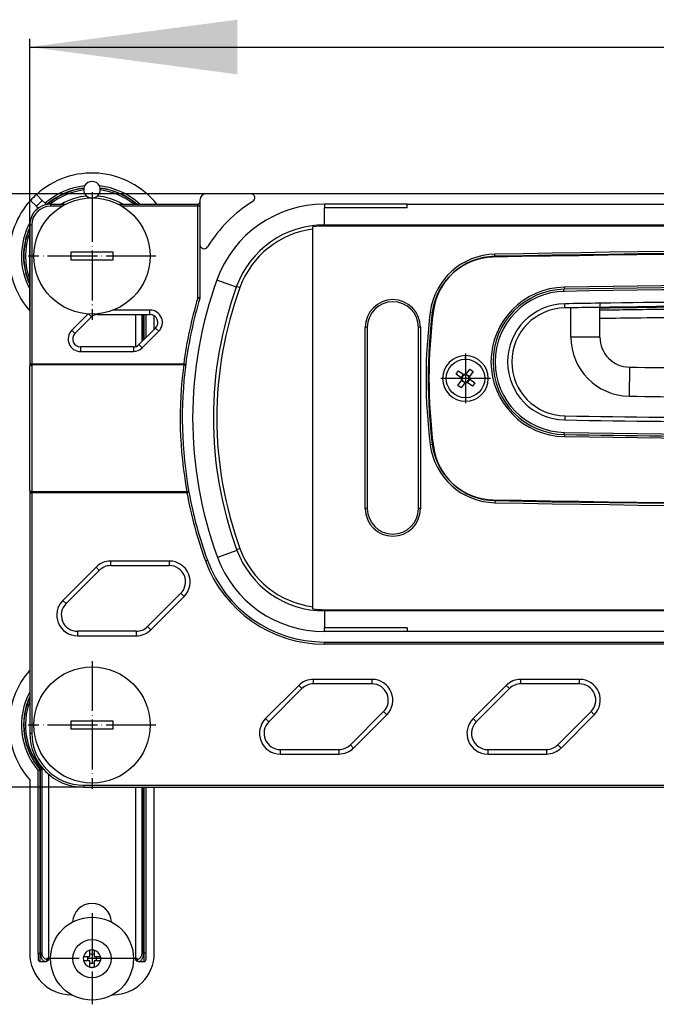
# Model space of a CAD drawing. Units: millimetres. Extents: x 298 to 1793, y -1125 to -296.
# Drawn here: x 624 to 777, y -1125 to -888 of the extents above; entities that cross this region are included whole.
import ezdxf

# ---------------------------------------------------------------- set-up
doc = ezdxf.new("R2010")
doc.units = ezdxf.units.MM
doc.linetypes.add('DOT_CENTER', pattern=[14, 12, -1, 0, -1])
doc.layers.add('1', color=7, linetype='Continuous')
doc.styles.add('CONVERTER_12', font='ARIAL.TTF', dxfattribs={"width": 1.2})
doc.dimstyles.new('ME10_DIM_10', dxfattribs={"dimtxt": 50, "dimasz": 50, "dimexe": 5, "dimexo": 0, "dimgap": 7, "dimtad": 1, "dimdsep": 46, "dimtxsty": 'CONVERTER_12', "dimsah": 1, "dimcen": 0.09, "dimclrd": 4, "dimclre": 4, "dimclrt": 1, "dimadec": 0, "dimazin": 0, "dimtfac": 1, "dimtdec": 4, "dimtix": 1, "dimtmove": 0, "dimatfit": 3, "dimfxl": 1, "dimtolj": 1, "dimtzin": 0, "dimarcsym": 0})
doc.dimstyles.new('ME10_DIM_11', dxfattribs={"dimtxt": 50, "dimasz": 50, "dimexe": 2, "dimexo": 0, "dimgap": 7, "dimtad": 1, "dimdsep": 46, "dimtxsty": 'CONVERTER_12', "dimsah": 1, "dimcen": 0.09, "dimclrd": 4, "dimclre": 4, "dimclrt": 1, "dimadec": 0, "dimazin": 0, "dimtfac": 1, "dimtdec": 4, "dimtix": 1, "dimtmove": 0, "dimatfit": 3, "dimfxl": 1, "dimtolj": 1, "dimtzin": 0, "dimarcsym": 0})

# ---------------------------------------------------------------- blocks, each defined once
blk = doc.blocks.new('380054249_f_r_Wandablauf', base_point=(754.71, -987.99))
at = {"color": 3, "linetype": 'Continuous'}
for p, q in [((754.72, -953.51), (754.71, -953.01)), ((754.72, -987.49), (754.71, -987.99))]:
    blk.add_line(p, q, dxfattribs=at)
blk = doc.blocks.new('301056449_1__3', base_point=(763.4, -979.3))
at = {"color": 7, "linetype": 'Continuous'}
for p, q in [((840.95, -970.5), (840.26, -957.44)), ((841.45, -970.5), (840.74, -956.94)), ((840.85, -972.29), (840.95, -970.5)), ((841.35, -972.29), (841.45, -970.5))]:
    blk.add_line(p, q, dxfattribs=at)
at = {"color": 3, "linetype": 'Continuous'}
for p, q in [((842.93, -956.74), (843.65, -970.5)), ((838.94, -970.5), (838.36, -959.44)), ((838.85, -972.29), (838.94, -970.5)), ((843.65, -970.5), (843.19, -979.3))]:
    blk.add_line(p, q, dxfattribs=at)
at = {"color": 7, "linetype": 'Continuous'}
for start, end in [(90.4908, 90.85435), (90.07931, 90.46926)]:
    blk.add_arc((848.65, -6674.34), 5717.41, start, end, dxfattribs=at)
for points, knots in [([(799.68, -957.64), (798.62, -957.65), (796.52, -957.67), (789.42, -957.74), (778.38, -957.86), (768.4, -958), (763.4, -958.07)], [0, 0, 0, 0, 3.155944, 6.31248, 21.29104, 36.278002, 36.278002, 36.278002, 36.278002]), ([(840.26, -957.44), (833.86, -957.45), (821.04, -957.48), (808.23, -957.58), (801.82, -957.63)], [0, 0, 0, 0, 19.214009, 38.437806, 38.437806, 38.437806, 38.437806]), ([(838.36, -959.44), (838.48, -959.32), (838.71, -959.07), (839.06, -958.71), (839.39, -958.36), (839.68, -958.05), (839.93, -957.79), (840.09, -957.62), (840.2, -957.51), (840.24, -957.46), (840.26, -957.44)], [0, 0, 0, 0, 0.512785, 1.015577, 1.50302, 1.950914, 2.296355, 2.565295, 2.662152, 2.75901, 2.75901, 2.75901, 2.75901]), ([(838.94, -970.5), (839.07, -970.5), (839.31, -970.5), (839.68, -970.5), (840.03, -970.5), (840.34, -970.5), (840.59, -970.5), (840.77, -970.5), (840.88, -970.5), (840.92, -970.5), (840.95, -970.5)], [0, 0, 0, 0, 0.375229, 0.7372, 1.099484, 1.416154, 1.673898, 1.862129, 1.932437, 2.002745, 2.002745, 2.002745, 2.002745])]:
    blk.add_open_spline(points, degree=3, knots=knots, dxfattribs=at)
at = {"color": 3, "linetype": 'Continuous'}
for points, knots in [([(799.68, -959.64), (799.33, -959.65), (798.64, -959.65), (793.67, -959.7), (785.23, -959.78), (773.83, -959.92), (766.71, -960.02), (763.4, -960.07)], [0, 0, 0, 0, 1.034368, 2.067974, 14.910535, 26.35791, 36.278008, 36.278008, 36.278008, 36.278008]), ([(838.36, -959.44), (832.23, -959.46), (820.05, -959.49), (807.87, -959.58), (801.82, -959.63)], [0, 0, 0, 0, 18.400132, 36.540018, 36.540018, 36.540018, 36.540018])]:
    blk.add_open_spline(points, degree=3, knots=knots, dxfattribs=at)
blk = doc.blocks.new('301056448_Standard_schwarz__4', base_point=(738.15, -988.25))
at = {"color": 7, "linetype": 'Continuous'}
for p, q in [((847.65, -955.73), (847.65, -956.73)), ((849.65, -956.73), (849.65, -955.73)), ((756.4, -957.48), (754.94, -957.5)), ((763.4, -956.37), (763.4, -957.37)), ((763.4, -957.37), (763.4, -957.37)), ((763.4, -964.52), (763.4, -957.37)), ((799.68, -956.94), (799.68, -972.09)), ((799.83, -956.94), (799.68, -956.94)), ((800.73, -956.93), (799.83, -956.94)), ((800.77, -956.93), (800.73, -956.93)), ((801.67, -956.93), (800.77, -956.93)), ((801.82, -956.93), (801.67, -956.93)), ((801.82, -956.93), (801.82, -972.11)), ((841.65, -970.5), (840.93, -956.74)), ((847.65, -956.73), (847.65, -967.32)), ((849.65, -967.32), (849.65, -956.73)), ((856.37, -956.74), (855.65, -970.5)), ((893.68, -956.91), (893.68, -972.12)), ((893.83, -956.91), (893.68, -956.91)), ((894.73, -956.92), (893.83, -956.91)), ((894.77, -956.92), (894.73, -956.92)), ((895.67, -956.93), (894.77, -956.92)), ((895.82, -956.93), (895.67, -956.93)), ((895.82, -956.93), (895.82, -972.1)), ((933.9, -957.37), (933.9, -956.37)), ((933.9, -957.37), (933.9, -957.37)), ((933.9, -957.37), (933.9, -964.52)), ((942.36, -957.5), (940.9, -957.48)), ((847.65, -967.32), (847.65, -967.41)), ((849.65, -967.41), (849.65, -967.32)), ((799.68, -972.09), (799.73, -972.09)), ((801.77, -972.11), (801.82, -972.11)), ((841.44, -974.4), (841.55, -972.3)), ((841.55, -972.3), (841.65, -970.5)), ((855.65, -970.5), (855.75, -972.3)), ((855.75, -972.3), (855.86, -974.4)), ((893.68, -972.12), (893.73, -972.12)), ((895.77, -972.11), (895.82, -972.1)), ((847.65, -973.59), (847.65, -973.68)), ((847.65, -973.68), (847.65, -984.25)), ((849.65, -973.68), (849.65, -973.59)), ((849.65, -984.25), (849.65, -973.68)), ((847.65, -984.25), (847.65, -985.25)), ((849.65, -985.25), (849.65, -984.25))]:
    blk.add_line(p, q, dxfattribs=at)
at = {"color": 3, "linetype": 'Continuous'}
for p, q in [((754.94, -957.5), (754.93, -956.5)), ((756.4, -964.52), (756.4, -957.48)), ((763.4, -956.37), (763.4, -956.37)), ((799.83, -975.69), (799.83, -956.94)), ((800.73, -956.93), (800.73, -979.1)), ((800.77, -979.1), (800.77, -956.93)), ((801.67, -956.93), (801.67, -975.7)), ((842.93, -956.74), (843.65, -970.5)), ((853.65, -970.5), (854.37, -956.74)), ((893.83, -975.72), (893.83, -956.91)), ((894.73, -956.92), (894.73, -979.11)), ((894.77, -979.11), (894.77, -956.92)), ((895.67, -956.93), (895.67, -975.7)), ((933.9, -956.37), (933.9, -956.37)), ((940.9, -957.48), (940.9, -964.52)), ((942.37, -956.5), (942.36, -957.5)), ((763.4, -964.52), (756.4, -964.52)), ((940.9, -964.52), (933.9, -964.52)), ((770.55, -971.77), (770.46, -978.77)), ((843.65, -970.5), (843.19, -979.3)), ((854.11, -979.3), (853.65, -970.5)), ((926.84, -978.77), (926.75, -971.77)), ((754.94, -983.5), (754.93, -984.5)), ((942.37, -984.5), (942.36, -983.5))]:
    blk.add_line(p, q, dxfattribs=at)
at = {"color": 7, "linetype": 'Continuous'}
for centre, radius, start, end in [((755.15, -970.5), 17, 90.9192, 269.0808), ((848.65, -6798.29), 5845.54, 89.080836, 90.919164), ((942.15, -970.5), 17, 270.9192, 89.0808), ((755.15, -970.5), 13, 90.9192, 269.0808), ((756.71, -970.5), 13.02, 91.1826, 91.3584), ((848.44, -6798.29), 5841.54, 90.83409, 90.902364), ((848.65, -6674.28), 5717.54, 90.49078, 90.85433), ((848.65, -6674.28), 5717.54, 90.0774, 90.46925), ((848.65, -6674.28), 5717.54, 90.05733, 90.0774), ((848.65, -6674.28), 5717.54, 90.01002, 90.05733), ((848.65, -6674.28), 5717.54, 89.94267, 89.98998), ((848.65, -6674.28), 5717.54, 89.9226, 89.94267), ((848.65, -6674.28), 5717.54, 89.54879, 89.9226), ((848.65, -6674.28), 5717.54, 89.14567, 89.52726), ((848.86, -6798.29), 5841.54, 89.097636, 89.16591), ((940.59, -970.5), 13.02, 88.6416, 88.8174), ((942.15, -970.5), 13, 270.9192, 89.0808), ((770.65, -964.52), 7.25, 180, 269.2173), ((926.65, -964.52), 7.25, 270.7827, 0), ((848.65, -970.5), 3.34, 107.4363, 252.5637), ((848.65, -970.5), 3.25, 107.9202, 252.0798), ((848.65, -970.5), 3.34, 287.4363, 72.5637), ((848.65, -970.5), 3.25, 287.9202, 72.0798), ((848.65, 4745.24), 5717.54, 269.21734, 269.50922), ((848.65, 4745.24), 5717.54, 269.53075, 269.92888), ((848.65, 4745.24), 5717.54, 270.07112, 270.45121), ((848.65, 4745.24), 5717.54, 270.47274, 270.78266), ((848.65, 4857.29), 5841.54, 269.080836, 269.990192), ((848.65, 4857.29), 5841.54, 270.009808, 270.919164), ((848.65, 4857.29), 5845.54, 269.080836, 270.919164)]:
    blk.add_arc(centre, radius, start, end, dxfattribs=at)
at = {"color": 3, "linetype": 'Continuous'}
for centre, radius, start, end in [((848.65, -6674.28), 5718.54, 90.01002, 90.85418), ((848.65, -6674.28), 5718.54, 89.14582, 89.98998), ((755.15, -970.5), 14, 90.9192, 269.0808), ((848.65, -6798.29), 5842.54, 90.836047, 90.919164), ((848.65, -6798.29), 5842.54, 89.080836, 89.163953), ((942.15, -970.5), 14, 270.9192, 89.0808), ((770.65, -964.52), 14.25, 180, 269.2173), ((926.65, -964.52), 14.25, 270.7827, 0), ((848.65, 4745.24), 5724.54, 269.21734, 269.52042), ((848.65, 4745.24), 5724.54, 269.52073, 269.94534), ((848.65, 4745.24), 5724.54, 270.05466, 270.46125), ((848.65, 4745.24), 5724.54, 270.46157, 270.78266), ((848.65, 4857.29), 5842.54, 269.080836, 269.990193), ((848.65, 4857.29), 5842.54, 270.009807, 270.919164)]:
    blk.add_arc(centre, radius, start, end, dxfattribs=at)
at = {"color": 7, "linetype": 'Continuous'}
for points, knots in [([(799.73, -972.09), (799.73, -972.09), (799.73, -972.09), (799.73, -972.1), (799.74, -972.11), (799.74, -972.11), (799.74, -972.12), (799.74, -972.14), (799.74, -972.15), (799.75, -972.17), (799.75, -972.19), (799.75, -972.22), (799.75, -972.25), (799.76, -972.28), (799.76, -972.32), (799.76, -972.36), (799.76, -972.41), (799.77, -972.47), (799.77, -972.53), (799.77, -972.6), (799.78, -972.68), (799.78, -972.76), (799.78, -972.85), (799.79, -972.95), (799.79, -973.06), (799.79, -973.18), (799.8, -973.31), (799.8, -973.44), (799.8, -973.58), (799.81, -973.71), (799.81, -973.84), (799.81, -973.98), (799.81, -974.11), (799.82, -974.25), (799.82, -974.38), (799.82, -974.5), (799.82, -974.63), (799.82, -974.75), (799.83, -974.86), (799.83, -974.97), (799.83, -975.08), (799.83, -975.17), (799.83, -975.26), (799.83, -975.35), (799.83, -975.45), (799.83, -975.57), (799.83, -975.64), (799.83, -975.69)], [0, 0, 0, 0, 0.004439, 0.01343, 0.019117, 0.02659, 0.036198, 0.048287, 0.063207, 0.081303, 0.102925, 0.128417, 0.158128, 0.192403, 0.231589, 0.276033, 0.326081, 0.382078, 0.444372, 0.513308, 0.589232, 0.67249, 0.76343, 0.862395, 0.969733, 1.095581, 1.224628, 1.356204, 1.489641, 1.624269, 1.75942, 1.894423, 2.028609, 2.161309, 2.291854, 2.419573, 2.543797, 2.663856, 2.779082, 2.888804, 2.992352, 3.089057, 3.178249, 3.259259, 3.364375, 3.478204, 3.600445, 3.600445, 3.600445, 3.600445]), ([(801.67, -975.7), (801.67, -975.64), (801.67, -975.53), (801.67, -975.39), (801.67, -975.28), (801.67, -975.19), (801.67, -975.09), (801.67, -974.99), (801.67, -974.87), (801.68, -974.76), (801.68, -974.64), (801.68, -974.51), (801.68, -974.39), (801.68, -974.26), (801.69, -974.12), (801.69, -973.99), (801.69, -973.86), (801.69, -973.72), (801.7, -973.59), (801.7, -973.46), (801.7, -973.33), (801.71, -973.2), (801.71, -973.1), (801.71, -973.02), (801.71, -972.97), (801.72, -972.91), (801.72, -972.84), (801.72, -972.78), (801.72, -972.72), (801.72, -972.65), (801.73, -972.58), (801.73, -972.52), (801.73, -972.46), (801.74, -972.4), (801.74, -972.34), (801.74, -972.29), (801.75, -972.24), (801.75, -972.2), (801.76, -972.17), (801.76, -972.14), (801.76, -972.12), (801.77, -972.11), (801.77, -972.11), (801.77, -972.11)], [0, 0, 0, 0, 0.168704, 0.33507, 0.418737, 0.510159, 0.608694, 0.713698, 0.824529, 0.940541, 1.061094, 1.185542, 1.313244, 1.443555, 1.575833, 1.709435, 1.843717, 1.978037, 2.111751, 2.244217, 2.374791, 2.502831, 2.627695, 2.678819, 2.734403, 2.793657, 2.855788, 2.920003, 2.985511, 3.051521, 3.117239, 3.181876, 3.24464, 3.304741, 3.361389, 3.413796, 3.461175, 3.502745, 3.53773, 3.565372, 3.584964, 3.594161, 3.598651, 3.598651, 3.598651, 3.598651]), ([(843.65, -970.5), (843.52, -970.5), (843.28, -970.5), (842.91, -970.5), (842.57, -970.5), (842.25, -970.5), (842, -970.5), (841.83, -970.5), (841.72, -970.5), (841.67, -970.5), (841.65, -970.5)], [0, 0, 0, 0, 0.375229, 0.7372, 1.099484, 1.416154, 1.673898, 1.862129, 1.932437, 2.002745, 2.002745, 2.002745, 2.002745]), ([(855.65, -970.5), (855.63, -970.5), (855.58, -970.5), (855.47, -970.5), (855.3, -970.5), (855.05, -970.5), (854.73, -970.5), (854.39, -970.5), (854.02, -970.5), (853.78, -970.5), (853.65, -970.5)], [0, 0, 0, 0, 0.070308, 0.140616, 0.328846, 0.58659, 0.903261, 1.265545, 1.627516, 2.002745, 2.002745, 2.002745, 2.002745]), ([(893.73, -972.12), (893.73, -972.12), (893.73, -972.13), (893.73, -972.13), (893.74, -972.14), (893.74, -972.15), (893.74, -972.16), (893.74, -972.17), (893.74, -972.18), (893.75, -972.2), (893.75, -972.22), (893.75, -972.25), (893.75, -972.28), (893.76, -972.31), (893.76, -972.35), (893.76, -972.39), (893.76, -972.44), (893.77, -972.5), (893.77, -972.56), (893.77, -972.63), (893.78, -972.71), (893.78, -972.79), (893.78, -972.88), (893.79, -972.98), (893.79, -973.06), (893.79, -973.13), (893.79, -973.18), (893.79, -973.24), (893.8, -973.3), (893.8, -973.36), (893.8, -973.44), (893.8, -973.52), (893.8, -973.6), (893.81, -973.69), (893.81, -973.79), (893.81, -973.9), (893.81, -974.01), (893.81, -974.13), (893.82, -974.26), (893.82, -974.4), (893.82, -974.54), (893.82, -974.69), (893.82, -974.85), (893.83, -975.02), (893.83, -975.19), (893.83, -975.37), (893.83, -975.54), (893.83, -975.66), (893.83, -975.72)], [0, 0, 0, 0, 0.004355, 0.013364, 0.019016, 0.026448, 0.036009, 0.048047, 0.062912, 0.080951, 0.102511, 0.127942, 0.15759, 0.191803, 0.230928, 0.275312, 0.325302, 0.381246, 0.44349, 0.512381, 0.588266, 0.671492, 0.762407, 0.861355, 0.968686, 1.012245, 1.061419, 1.116353, 1.177194, 1.244088, 1.317179, 1.396616, 1.482543, 1.575106, 1.674452, 1.780727, 1.894077, 2.014647, 2.142585, 2.278036, 2.421147, 2.572063, 2.730931, 2.897896, 3.073106, 3.256707, 3.426359, 3.598703, 3.598703, 3.598703, 3.598703]), ([(895.67, -975.7), (895.67, -975.64), (895.67, -975.53), (895.67, -975.39), (895.67, -975.28), (895.67, -975.19), (895.67, -975.09), (895.67, -974.99), (895.67, -974.87), (895.68, -974.76), (895.68, -974.64), (895.68, -974.51), (895.68, -974.39), (895.68, -974.26), (895.69, -974.12), (895.69, -973.99), (895.69, -973.86), (895.69, -973.72), (895.7, -973.59), (895.7, -973.46), (895.7, -973.33), (895.71, -973.2), (895.71, -973.1), (895.71, -973.02), (895.71, -972.96), (895.72, -972.91), (895.72, -972.84), (895.72, -972.78), (895.72, -972.71), (895.72, -972.65), (895.73, -972.58), (895.73, -972.52), (895.73, -972.46), (895.74, -972.4), (895.74, -972.34), (895.74, -972.29), (895.75, -972.24), (895.75, -972.2), (895.76, -972.17), (895.76, -972.14), (895.76, -972.12), (895.77, -972.11), (895.77, -972.11), (895.77, -972.11)], [0, 0, 0, 0, 0.168878, 0.334282, 0.418004, 0.509485, 0.608081, 0.71315, 0.824047, 0.940131, 1.060756, 1.18528, 1.313059, 1.44345, 1.57581, 1.709496, 1.843863, 1.97827, 2.112073, 2.244628, 2.375293, 2.503425, 2.628381, 2.679524, 2.735135, 2.794421, 2.85659, 2.920849, 2.986405, 3.052467, 3.118242, 3.182938, 3.245765, 3.30593, 3.362644, 3.415118, 3.462566, 3.504203, 3.539256, 3.566964, 3.58662, 3.595856, 3.600377, 3.600377, 3.600377, 3.600377]), ([(843.19, -979.3), (842.98, -978.86), (842.57, -978.01), (842.11, -976.98), (841.78, -976.15), (841.58, -975.49), (841.46, -974.95), (841.44, -974.58), (841.44, -974.46), (841.44, -974.4)], [0, 0, 0, 0, 1.454016, 2.821098, 3.399967, 4.133505, 4.875339, 5.06124, 5.242243, 5.242243, 5.242243, 5.242243]), ([(855.86, -974.4), (855.86, -974.46), (855.86, -974.58), (855.84, -974.95), (855.72, -975.49), (855.52, -976.15), (855.19, -976.98), (854.73, -978.01), (854.32, -978.86), (854.11, -979.3)], [0, 0, 0, 0, 0.180998, 0.366894, 1.108726, 1.842262, 2.42113, 3.788219, 5.242243, 5.242243, 5.242243, 5.242243]), ([(800.73, -979.1), (800.63, -978.81), (800.42, -978.23), (800.14, -977.37), (799.91, -976.53), (799.86, -975.95), (799.83, -975.69)], [0, 0, 0, 0, 0.929838, 1.824577, 2.736404, 3.54266, 3.54266, 3.54266, 3.54266]), ([(801.67, -975.7), (801.64, -975.97), (801.59, -976.54), (801.36, -977.38), (801.08, -978.24), (800.87, -978.81), (800.77, -979.1)], [0, 0, 0, 0, 0.803355, 1.710777, 2.602106, 3.52824, 3.52824, 3.52824, 3.52824]), ([(894.73, -979.11), (894.63, -978.82), (894.42, -978.25), (894.14, -977.39), (893.91, -976.55), (893.86, -975.98), (893.83, -975.72)], [0, 0, 0, 0, 0.926148, 1.817563, 2.725081, 3.528502, 3.528502, 3.528502, 3.528502]), ([(895.67, -975.7), (895.64, -975.97), (895.59, -976.54), (895.36, -977.38), (895.08, -978.25), (894.87, -978.82), (894.77, -979.11)], [0, 0, 0, 0, 0.806186, 1.717911, 2.612567, 3.54238, 3.54238, 3.54238, 3.54238])]:
    blk.add_open_spline(points, degree=3, knots=knots, dxfattribs=at)
blk = doc.blocks.new('388886450_Standard__schwarz__5', base_point=(738.15, -988.25))
for name, p in [('301056448_Standard_schwarz__4', (738.15, -988.25)), ('301056449_1__3', (763.4, -979.3))]:
    blk.add_blockref(name, p)
blk = doc.blocks.new('995907400', base_point=(726.35, -979.15))
at = {"color": 7, "linetype": 'Continuous'}
for p, q in [((728.72, -973.47), (729.32, -972.64)), ((729.32, -972.64), (730.55, -973.54)), ((731.13, -973.44), (732.03, -972.22)), ((732.03, -972.22), (732.86, -972.82)), ((729.94, -974.37), (728.72, -973.47)), ((729.14, -976.18), (730.04, -974.95)), ((729.95, -974.37), (729.94, -974.37)), ((729.95, -974.37), (730.55, -973.54)), ((730.15, -974.52), (729.95, -974.37)), ((730.18, -974.74), (730.04, -974.95)), ((730.04, -974.95), (730.04, -974.95)), ((730.87, -975.55), (730.04, -974.95)), ((730.55, -973.54), (730.55, -973.54)), ((730.76, -973.68), (730.55, -973.54)), ((730.98, -973.65), (731.13, -973.45)), ((731.13, -973.45), (731.13, -973.44)), ((731.13, -973.45), (731.96, -974.05)), ((732.05, -974.63), (731.45, -975.46)), ((731.82, -974.26), (731.96, -974.05)), ((731.85, -974.48), (732.05, -974.63)), ((732.86, -972.82), (731.96, -974.05)), ((731.96, -974.05), (731.96, -974.05)), ((732.05, -974.63), (732.06, -974.63)), ((732.06, -974.63), (733.28, -975.53)), ((729.97, -976.78), (729.14, -976.18)), ((730.87, -975.56), (729.97, -976.78)), ((731.02, -975.35), (730.87, -975.55)), ((730.87, -975.55), (730.87, -975.56)), ((731.24, -975.32), (731.45, -975.46)), ((731.45, -975.46), (731.45, -975.46)), ((732.68, -976.36), (731.45, -975.46)), ((733.28, -975.53), (732.68, -976.36))]:
    blk.add_line(p, q, dxfattribs=at)
blk.add_circle((731, -974.5), 4.65, dxfattribs=at)
for radius, start, end in [(1.06, 172.8397, 204.9593), (0.851, 106.6584, 181.1406), (0.851, 181.1406, 196.6584), (0.851, 196.6584, 271.1406), (1.06, 82.8397, 114.9593), (0.851, 91.1406, 106.6584), (0.851, 16.6584, 91.1406), (0.851, 286.6584, 1.1406), (0.851, 1.1406, 16.6584), (1.06, 352.8397, 24.9593), (1.06, 262.8397, 294.9593), (0.851, 271.1406, 286.6584)]:
    blk.add_arc((731, -974.5), radius, start, end, dxfattribs=at)
blk = doc.blocks.new('999457571__6', base_point=(671.08, -1035.5))
at = {"color": 7, "linetype": 'Continuous'}
for p, q in [((696.99, -932.5), (696.99, -933.4)), ((696.99, -1035.5), (696.99, -1034.6))]:
    blk.add_line(p, q, dxfattribs=at)
at = {"color": 3, "linetype": 'Continuous'}
for p, q in [((696.99, -937.5), (696.99, -933.4)), ((696.99, -937.5), (696.99, -937.79)), ((675.78, -952.51), (671.08, -950.79)), ((675.94, -1015.93), (671.24, -1017.65)), ((696.99, -1030.5), (696.99, -1030.25)), ((696.99, -1030.5), (696.99, -1034.6))]:
    blk.add_line(p, q, dxfattribs=at)
blk = doc.blocks.new('995904727_1__11', base_point=(631, -1124.3))
at = {"color": 7, "linetype": 'Continuous'}
blk.add_circle((641, -1114.3), 10, dxfattribs=at)
at = {"layer": '1', "color": 2, "linetype": 'DOT_CENTER'}
for p, q in [((641, -1103.3), (641, -1125.3)), ((652, -1114.3), (630, -1114.3))]:
    blk.add_line(p, q, dxfattribs=at)
blk = doc.blocks.new('951454728__12', base_point=(638.9, -1116.4))
at = {"color": 3, "linetype": 'Continuous'}
for radius, start, end in [(2.1, 126.5053, 166.2259), (2.1, 13.7741, 76.2259), (2.1, 193.7741, 256.2259), (1.1, 152.9921, 207.0079), (1.1, 62.9921, 85.7), (1.1, 332.9921, 27.0079), (2.1, 306.5053, 346.2259), (1.1, 242.9921, 265.7)]:
    blk.add_arc((641, -1114.3), radius, start, end, dxfattribs=at)
at = {"color": 7, "linetype": 'Continuous'}
for start, end in [(76.2259, 98.957), (166.2259, 193.7741), (346.2259, 13.7741), (256.2259, 278.957)]:
    blk.add_arc((641, -1114.3), 2.1, start, end, dxfattribs=at)
blk = doc.blocks.new('995904726_1__13', base_point=(636.4, -1118.9))
at = {"color": 7, "linetype": 'Continuous'}
for p, q in [((640.5, -1113.32), (640.5, -1112.26)), ((641.5, -1112.26), (641.5, -1113.32)), ((638.96, -1113.8), (640.02, -1113.8)), ((640.02, -1114.8), (638.96, -1114.8)), ((640.02, -1113.8), (640.5, -1113.8)), ((640.5, -1114.8), (640.02, -1114.8)), ((640.5, -1113.8), (640.5, -1113.32)), ((640.5, -1115.28), (640.5, -1114.8)), ((641.5, -1113.32), (641.5, -1113.8)), ((641.5, -1113.8), (641.98, -1113.8)), ((641.98, -1114.8), (641.5, -1114.8)), ((641.5, -1114.8), (641.5, -1115.28)), ((641.98, -1113.8), (643.04, -1113.8)), ((643.04, -1114.8), (641.98, -1114.8)), ((640.5, -1116.34), (640.5, -1115.28)), ((641.5, -1115.28), (641.5, -1116.34))]:
    blk.add_line(p, q, dxfattribs=at)
blk.add_circle((641, -1114.3), 4.6, dxfattribs=at)
at = {"color": 3, "linetype": 'Continuous'}
for radius, start, end in [(2.1, 126.5053, 166.2259), (2.1, 103.7741, 126.5053), (2.1, 13.7741, 76.2259), (2.1, 193.7741, 256.2259), (1.1, 152.9921, 207.0079), (1.1, 85.7, 117.0079), (1.1, 62.9921, 85.7), (1.1, 332.9921, 27.0079), (2.1, 306.5053, 346.2259), (1.1, 242.9921, 265.7), (1.1, 265.7, 297.0079), (2.1, 283.7741, 306.5053)]:
    blk.add_arc((641, -1114.3), radius, start, end, dxfattribs=at)
at = {"color": 7, "linetype": 'Continuous'}
for start, end in [(98.957, 103.7741), (76.2259, 98.957), (166.2259, 193.7741), (346.2259, 13.7741), (256.2259, 278.957), (278.957, 283.7741)]:
    blk.add_arc((641, -1114.3), 2.1, start, end, dxfattribs=at)
blk = doc.blocks.new('951454725_neutral__14', base_point=(621, -1123))
at = {"color": 7, "linetype": 'Continuous'}
for p, q in [((628, -1113), (628, -1068.95)), ((630.48, -1069.82), (630.48, -1114.5)), ((626, -1071.23), (626, -1113)), ((651.52, -1114.5), (651.52, -1073)), ((654, -1073), (654, -1113)), ((656, -1113), (656, -1073)), ((628, -1113), (628, -1114.5)), ((628.5, -1115), (629.83, -1115)), ((652.17, -1115), (653.5, -1115)), ((654, -1113), (654, -1114.5)), ((636, -1123), (636.07, -1123)), ((645.93, -1123), (646, -1123))]:
    blk.add_line(p, q, dxfattribs=at)
at = {"color": 3, "linetype": 'Continuous'}
for p, q in [((628.5, -1113), (628.5, -1068.77)), ((628.57, -1113), (628.57, -1068.75)), ((628.95, -1113), (628.95, -1068.6)), ((653.05, -1113), (653.05, -1073)), ((653.43, -1113), (653.43, -1073)), ((653.5, -1073), (653.5, -1113)), ((628, -1113), (628.5, -1113)), ((628.5, -1115), (628.5, -1113)), ((628.5, -1113), (628.57, -1113)), ((630.21, -1114.5), (630.48, -1114.5)), ((651.52, -1114.5), (651.79, -1114.5)), ((653.43, -1113), (653.5, -1113)), ((653.5, -1113), (653.5, -1115)), ((654, -1113), (653.5, -1113))]:
    blk.add_line(p, q, dxfattribs=at)
at = {"color": 7, "linetype": 'Continuous'}
for centre, radius, start, end in [((641, -1058), 20, 138.5904, 180), ((641, -1058), 17, 151.9275, 220.1192), ((641, -1058), 20, 180, 221.4096), ((641, -1105.7), 4.7, 2.8007, 177.1993), ((636, -1113), 10, 180, 270), ((628.5, -1114.5), 0.5, 180, 270), ((646, -1113), 10, 270, 0), ((653.5, -1114.5), 0.5, 270, 0)]:
    blk.add_arc(centre, radius, start, end, dxfattribs=at)
at = {"color": 3, "linetype": 'Continuous'}
for radius, start, end in [(16.5, 155.38, 220.7491), (16.43, 155.8936, 220.8355), (16.05, 159.1591, 221.3419)]:
    blk.add_arc((641, -1058), radius, start, end, dxfattribs=at)
at = {"color": 7, "linetype": 'Continuous'}
for points, knots in [([(628, -1068.95), (628.01, -1068.95), (628.02, -1068.95), (628.05, -1068.94), (628.09, -1068.92), (628.15, -1068.9), (628.22, -1068.88), (628.3, -1068.85), (628.39, -1068.81), (628.46, -1068.78), (628.5, -1068.77)], [0, 0, 0, 0, 0.0200955, 0.040191, 0.0968647, 0.1620374, 0.2246843, 0.3070953, 0.4104695, 0.5328278, 0.5328278, 0.5328278, 0.5328278]), ([(628.57, -1068.75), (628.6, -1068.73), (628.67, -1068.71), (628.77, -1068.67), (628.87, -1068.63), (628.92, -1068.61), (628.95, -1068.6)], [0, 0, 0, 0, 0.1134426, 0.2235521, 0.3235263, 0.4090386, 0.4090386, 0.4090386, 0.4090386]), ([(628.95, -1068.6), (628.99, -1068.59), (629.06, -1068.56), (629.14, -1068.53), (629.18, -1068.52)], [0, 0, 0, 0, 0.1220218, 0.2433649, 0.2433649, 0.2433649, 0.2433649]), ([(630.48, -1114.5), (630.48, -1114.53), (630.47, -1114.6), (630.43, -1114.69), (630.37, -1114.78), (630.29, -1114.86), (630.18, -1114.92), (630.07, -1114.97), (629.95, -1115), (629.87, -1115), (629.83, -1115)], [0, 0, 0, 0, 0.0944076, 0.1910468, 0.300308, 0.4157087, 0.5370161, 0.664432, 0.7849984, 0.9079064, 0.9079064, 0.9079064, 0.9079064]), ([(652.17, -1115), (652.13, -1115), (652.05, -1115), (651.94, -1114.97), (651.82, -1114.92), (651.72, -1114.86), (651.63, -1114.78), (651.58, -1114.7), (651.55, -1114.64), (651.53, -1114.59), (651.52, -1114.55), (651.52, -1114.52), (651.52, -1114.5)], [0, 0, 0, 0, 0.1225112, 0.2434685, 0.355901, 0.4921644, 0.6073, 0.7168364, 0.7657003, 0.8134104, 0.8606872, 0.9082397, 0.9082397, 0.9082397, 0.9082397])]:
    blk.add_open_spline(points, degree=3, knots=knots, dxfattribs=at)
at = {"color": 3, "linetype": 'Continuous'}
for points, knots in [([(628.95, -1113), (628.93, -1113), (628.87, -1113), (628.79, -1113), (628.68, -1113), (628.61, -1113), (628.57, -1113)], [0, 0, 0, 0, 0.0611146, 0.171713, 0.253416, 0.3830221, 0.3830221, 0.3830221, 0.3830221]), ([(628.57, -1113), (628.57, -1113.15), (628.58, -1113.43), (628.67, -1113.83), (628.8, -1114.19), (628.97, -1114.48), (629.16, -1114.71), (629.37, -1114.88), (629.6, -1114.98), (629.75, -1114.99), (629.83, -1115)], [0, 0, 0, 0, 0.436806, 0.852039, 1.229782, 1.56623, 1.862404, 2.125132, 2.363312, 2.58858, 2.58858, 2.58858, 2.58858]), ([(630.21, -1114.5), (630.13, -1114.5), (629.98, -1114.49), (629.76, -1114.41), (629.55, -1114.29), (629.36, -1114.12), (629.19, -1113.9), (629.06, -1113.63), (628.97, -1113.32), (628.96, -1113.11), (628.95, -1113)], [0, 0, 0, 0, 0.224297, 0.453974, 0.694412, 0.950235, 1.225844, 1.522427, 1.839045, 2.167276, 2.167276, 2.167276, 2.167276]), ([(629.83, -1115), (629.88, -1114.99), (629.98, -1114.97), (630.11, -1114.85), (630.19, -1114.69), (630.2, -1114.56), (630.21, -1114.5)], [0, 0, 0, 0, 0.151437, 0.3163256, 0.4985519, 0.6921017, 0.6921017, 0.6921017, 0.6921017]), ([(651.79, -1114.5), (651.87, -1114.5), (652.02, -1114.49), (652.24, -1114.41), (652.45, -1114.29), (652.65, -1114.11), (652.81, -1113.89), (652.94, -1113.64), (653.02, -1113.36), (653.05, -1113.16), (653.05, -1113.04), (653.05, -1113.01), (653.05, -1113)], [0, 0, 0, 0, 0.225539, 0.454032, 0.698059, 0.950364, 1.231658, 1.522619, 1.801772, 2.083646, 2.125609, 2.167837, 2.167837, 2.167837, 2.167837]), ([(652.17, -1115), (652.12, -1114.99), (652.02, -1114.97), (651.89, -1114.85), (651.81, -1114.69), (651.8, -1114.56), (651.79, -1114.5)], [0, 0, 0, 0, 0.151437, 0.3163257, 0.498552, 0.6921018, 0.6921018, 0.6921018, 0.6921018]), ([(652.17, -1115), (652.25, -1114.99), (652.4, -1114.98), (652.63, -1114.88), (652.84, -1114.71), (653.03, -1114.48), (653.2, -1114.19), (653.33, -1113.83), (653.42, -1113.43), (653.43, -1113.15), (653.43, -1113)], [0, 0, 0, 0, 0.225284, 0.46348, 0.726229, 1.022423, 1.358883, 1.736619, 2.15182, 2.58858, 2.58858, 2.58858, 2.58858]), ([(653.05, -1113), (653.08, -1113), (653.14, -1113), (653.24, -1113), (653.33, -1113), (653.4, -1113), (653.43, -1113)], [0, 0, 0, 0, 0.0957232, 0.1717131, 0.2960284, 0.3830222, 0.3830222, 0.3830222, 0.3830222])]:
    blk.add_open_spline(points, degree=3, knots=knots, dxfattribs=at)
blk = doc.blocks.new('388884723_Abstand_415__16', base_point=(621, -1124.3))
for name, p in [('951454725_neutral__14', (621, -1123)), ('995904727_1__11', (631, -1124.3)), ('995904726_1__13', (636.4, -1118.9)), ('951454728__12', (638.9, -1116.4))]:
    blk.add_blockref(name, p)
blk = doc.blocks.new('980057401', base_point=(721.5, -1005.5))
at = {"color": 3, "linetype": 'Continuous'}
for p, q in [((737.65, -945.27), (737.65, -945.08)), ((723.26, -958.15), (723.07, -958.13)), ((723.26, -990.85), (723.07, -990.87)), ((737.65, -1003.73), (737.65, -1003.92))]:
    blk.add_line(p, q, dxfattribs=at)
at = {"color": 7, "linetype": 'Continuous'}
for centre, radius, start, end in [((848.5, -6671.1), 5727.6, 88.89525, 91.10475), ((848.5, -974.5), 127, 172.7863, 187.2137), ((848.5, 4722.1), 5727.6, 268.89525, 271.10475)]:
    blk.add_arc(centre, radius, start, end, dxfattribs=at)
blk = doc.blocks.new('301057351__18', base_point=(729.5, -1047))
at = {"color": 7, "linetype": 'Continuous'}
blk.add_line((967.5, -930), (729.5, -930), dxfattribs=at)
blk = doc.blocks.new('309057336__19', base_point=(626, -1073))
at = {"color": 7, "linetype": 'Continuous'}
for p, q in [((679.24, -930), (668.5, -930)), ((729.5, -930), (679.24, -930)), ((967.5, -930), (729.5, -930)), ((667, -931.5), (667, -932)), ((667, -932), (667, -933)), ((631, -932.5), (634.7, -932.5)), ((647.3, -932.5), (666.5, -932.5)), ((667, -933), (667, -942.23)), ((696.99, -932.5), (696.99, -933.4)), ((716.99, -933.4), (696.99, -933.4)), ((716.99, -932.5), (838.5, -932.5)), ((716.99, -933.4), (716.99, -932.5)), ((626, -937.5), (626, -958.23)), ((694.25, -938.5), (694.25, -937.96)), ((694.25, -1029.5), (694.25, -938.5)), ((696.99, -937.5), (1000.01, -937.5)), ((1000.01, -937.79), (696.99, -937.79)), ((667, -942.23), (667, -955.07)), ((626, -958.23), (626, -970.98)), ((654.97, -958), (646.2, -958)), ((640.03, -958.97), (636.12, -962.88)), ((636.89, -963.65), (640.89, -959.65)), ((642.24, -959.09), (654.97, -959.09)), ((656.32, -962.35), (652.32, -966.35)), ((653.09, -967.12), (657.09, -963.12)), ((706.85, -1005.85), (706.85, -962.15)), ((707.35, -962.15), (707.35, -1005.85)), ((719.65, -1005.85), (719.65, -962.15)), ((720.15, -962.15), (720.15, -1005.85)), ((650.97, -966.91), (638.24, -966.91)), ((638.24, -968), (650.97, -968)), ((626, -970.98), (626, -971.52)), ((626, -1000), (626, -971.52)), ((626, -1001.48), (626, -1000)), ((626, -1001.48), (626, -1002.02)), ((626, -1002.02), (626, -1060)), ((641.96, -1019.96), (633.96, -1027.96)), ((659.64, -1018.5), (645.5, -1018.5)), ((645.5, -1019.59), (659.64, -1019.59)), ((634.74, -1028.74), (642.74, -1020.74)), ((662.41, -1026.26), (654.41, -1034.26)), ((655.18, -1035.04), (663.18, -1027.04)), ((694.25, -1030.04), (694.25, -1029.5)), ((696.99, -1030.21), (1000.01, -1030.21)), ((1000.01, -1030.5), (696.99, -1030.5)), ((651.64, -1035.41), (637.5, -1035.41)), ((637.5, -1036.5), (651.64, -1036.5)), ((716.99, -1034.6), (696.99, -1034.6)), ((696.99, -1035.5), (696.99, -1034.6)), ((716.99, -1034.6), (716.99, -1035.5)), ((838.5, -1035.5), (716.99, -1035.5)), ((696.99, -1038), (822.5, -1038)), ((690.82, -1048.46), (682.82, -1056.46)), ((708.5, -1047), (694.36, -1047)), ((708.5, -1048.09), (694.36, -1048.09)), ((740.82, -1048.46), (732.82, -1056.46)), ((758.5, -1047), (744.36, -1047)), ((758.5, -1048.09), (744.36, -1048.09)), ((691.59, -1049.24), (683.59, -1057.24)), ((741.59, -1049.24), (733.59, -1057.24)), ((703.26, -1062.76), (711.26, -1054.76)), ((704.04, -1063.54), (712.04, -1055.54)), ((753.26, -1062.76), (761.26, -1054.76)), ((754.04, -1063.54), (762.04, -1055.54)), ((686.36, -1063.91), (700.5, -1063.91)), ((686.36, -1065), (700.5, -1065)), ((736.36, -1063.91), (750.5, -1063.91)), ((736.36, -1065), (750.5, -1065)), ((639, -1073), (1058, -1073))]:
    blk.add_line(p, q, dxfattribs=at)
at = {"color": 3, "linetype": 'Continuous'}
for p, q in [((631, -932.5), (631, -933)), ((633.79, -933), (631, -933)), ((666.5, -933), (648.21, -933)), ((666.5, -933), (666.5, -932.5)), ((666.5, -955.07), (666.5, -933)), ((667, -933), (666.5, -933)), ((716.99, -932.5), (696.99, -932.5)), ((626, -937.5), (626.5, -937.5)), ((626.5, -937.5), (626.5, -970.98)), ((696.99, -937.5), (696.99, -937.79)), ((738.08, -945.06), (738.07, -944.56)), ((675.86, -952.29), (676.63, -952.57)), ((667, -955.07), (666.5, -955.07)), ((666.98, -955.22), (666.5, -955.07)), ((654.97, -959.09), (654.97, -958)), ((640.89, -959.65), (640.22, -958.98)), ((642.24, -959.09), (642.24, -958.94)), ((723, -958.62), (722.51, -958.55)), ((636.89, -963.65), (636.12, -962.88)), ((656.32, -962.35), (657.09, -963.12)), ((707.35, -962.15), (706.85, -962.15)), ((720.15, -962.15), (719.65, -962.15)), ((638.24, -966.91), (638.24, -968)), ((650.97, -966.91), (650.97, -968)), ((652.32, -966.35), (653.09, -967.12)), ((626, -970.98), (626.5, -970.98)), ((626.5, -970.98), (626.5, -971.25)), ((626.5, -970.98), (663.1, -970.98)), ((626.5, -971.25), (626.5, -1001.75)), ((663.1, -971.25), (626.5, -971.25)), ((663.1, -970.98), (663.59, -971.05)), ((663.1, -970.98), (663.1, -971.25)), ((723, -990.38), (722.51, -990.45)), ((626, -1002.02), (626.5, -1002.02)), ((626.5, -1001.75), (626.5, -1002.02)), ((626.5, -1001.75), (663.88, -1001.75)), ((663.88, -1002.02), (626.5, -1002.02)), ((626.5, -1002.02), (626.5, -1060)), ((663.88, -1001.75), (663.88, -1002.02)), ((663.88, -1002.02), (664.37, -1001.93)), ((707.35, -1005.85), (706.85, -1005.85)), ((720.15, -1005.85), (719.65, -1005.85)), ((738.08, -1003.94), (738.07, -1004.44)), ((675.86, -1015.71), (676.63, -1015.43)), ((642.74, -1020.74), (641.96, -1019.96)), ((645.5, -1019.59), (645.5, -1018.5)), ((659.64, -1019.59), (659.64, -1018.5)), ((668.34, -1018.46), (668.81, -1018.29)), ((662.41, -1026.26), (663.18, -1027.04)), ((634.74, -1028.74), (633.96, -1027.96)), ((696.99, -1030.25), (696.99, -1030.21)), ((696.99, -1030.5), (696.99, -1030.25)), ((654.41, -1034.26), (655.18, -1035.04)), ((637.5, -1035.41), (637.5, -1036.5)), ((651.64, -1035.41), (651.64, -1036.5)), ((716.99, -1035.5), (696.99, -1035.5)), ((696.99, -1038.5), (696.99, -1038)), ((1000.01, -1038.5), (696.99, -1038.5)), ((691.59, -1049.24), (690.82, -1048.46)), ((694.36, -1048.09), (694.36, -1047)), ((708.5, -1048.09), (708.5, -1047)), ((741.59, -1049.24), (740.82, -1048.46)), ((744.36, -1048.09), (744.36, -1047)), ((758.5, -1048.09), (758.5, -1047)), ((711.26, -1054.76), (712.04, -1055.54)), ((761.26, -1054.76), (762.04, -1055.54)), ((683.59, -1057.24), (682.82, -1056.46)), ((733.59, -1057.24), (732.82, -1056.46)), ((626, -1060), (626.5, -1060)), ((703.26, -1062.76), (704.04, -1063.54)), ((753.26, -1062.76), (754.04, -1063.54)), ((686.36, -1063.91), (686.36, -1065)), ((700.5, -1063.91), (700.5, -1065)), ((736.36, -1063.91), (736.36, -1065)), ((750.5, -1063.91), (750.5, -1065)), ((639, -1072.5), (1058, -1072.5)), ((639, -1073), (639, -1072.5))]:
    blk.add_line(p, q, dxfattribs=at)
at = {"color": 7, "linetype": 'Continuous'}
for centre, radius, start, end in [((668.5, -931.5), 1.5, 90, 180), ((679.24, -931), 1, 301.467, 90), ((666.5, -932), 0.5, 270, 0), ((696.99, -960), 33, 121.467, 148.4994), ((631, -937.5), 5, 90, 180), ((696.99, -960), 27.5, 90, 159.949), ((696.99, -960), 22.5, 90, 159.949), ((696.99, -960), 21.68, 97.2689, 159.949), ((696.99, -960), 22.21, 90, 97.0927), ((668, -942.23), 1, 180, 328.4994), ((848.5, -6671.1), 5727.6, 88.89525, 91.10475), ((848.5, -6671.1), 5727.1, 88.89525, 91.10475), ((738.38, -960.56), 16, 91.1047, 172.7863), ((738.38, -960.56), 15.5, 91.1047, 172.7863), ((762.75, -984), 97.5, 159.949, 200.051), ((762.75, -984), 92.5, 159.949, 200.051), ((762.75, -984), 91.68, 159.949, 200.051), ((762.75, -984), 100, 163.2713, 172.5585), ((666.5, -955.07), 0.5, 343.2713, 0), ((713.5, -962.15), 6.65, 0, 180), ((713.5, -962.15), 6.15, 0, 180), ((654.97, -961), 3, 315, 90), ((642.24, -961), 1.91, 90, 135), ((654.97, -961), 1.91, 315, 90), ((848.5, -974.5), 127, 172.7863, 187.2137), ((848.5, -974.5), 126.5, 172.7863, 187.2137), ((638.24, -965), 3, 135, 270), ((638.24, -965), 1.91, 135, 270), ((650.97, -965), 1.91, 270, 315), ((650.97, -965), 3, 270, 315), ((762.75, -984), 100, 172.5585, 190.3269), ((738.38, -988.44), 16, 187.2137, 268.8953), ((738.38, -988.44), 15.5, 187.2137, 268.8953), ((762.75, -984), 100, 190.3269, 200.051), ((713.5, -1005.85), 6.65, 180, 0), ((713.5, -1005.85), 6.15, 180, 0), ((848.5, 4722.1), 5727.6, 268.89525, 271.10475), ((848.5, 4722.1), 5727.1, 268.89525, 271.10475), ((696.99, -1008), 21.68, 200.051, 262.7311), ((696.99, -1008), 27.5, 200.051, 270), ((696.99, -1008), 22.5, 200.051, 270), ((645.5, -1023.5), 5, 90, 135), ((645.5, -1023.5), 3.91, 90, 135), ((659.64, -1023.5), 5, 315, 90), ((659.64, -1023.5), 3.91, 315, 90), ((696.99, -1008), 30, 200.051, 270), ((637.5, -1031.5), 5, 135, 270), ((637.5, -1031.5), 3.91, 135, 270), ((696.99, -1008), 22.21, 262.9073, 270), ((651.64, -1031.5), 3.91, 270, 315), ((651.64, -1031.5), 5, 270, 315), ((694.36, -1052), 5, 90, 135), ((694.36, -1052), 3.91, 90, 135), ((708.5, -1052), 5, 315, 90), ((708.5, -1052), 3.91, 315, 90), ((744.36, -1052), 5, 90, 135), ((744.36, -1052), 3.91, 90, 135), ((758.5, -1052), 5, 315, 90), ((758.5, -1052), 3.91, 315, 90), ((686.36, -1060), 5, 135, 270), ((686.36, -1060), 3.91, 135, 270), ((736.36, -1060), 5, 135, 270), ((736.36, -1060), 3.91, 135, 270), ((639, -1060), 13, 180, 270), ((700.5, -1060), 3.91, 270, 315), ((750.5, -1060), 3.91, 270, 315), ((700.5, -1060), 5, 270, 315), ((750.5, -1060), 5, 270, 315)]:
    blk.add_arc(centre, radius, start, end, dxfattribs=at)
at = {"color": 3, "linetype": 'Continuous'}
for centre, radius, start, end in [((631, -937.5), 4.5, 90, 180), ((762.75, -984), 100.5, 163.2713, 172.5585), ((759.36, -984.04), 97.11, 172.4307, 190.5054), ((762.75, -984), 100.5, 190.3269, 200.051), ((696.99, -1008), 30.5, 200.051, 270), ((639, -1060), 12.5, 180, 270)]:
    blk.add_arc(centre, radius, start, end, dxfattribs=at)
for points, knots in [([(626, -971.52), (626.01, -971.48), (626.03, -971.4), (626.16, -971.32), (626.31, -971.26), (626.44, -971.26), (626.5, -971.25)], [0, 0, 0, 0, 0.1092214, 0.248073, 0.4203393, 0.6127611, 0.6127611, 0.6127611, 0.6127611]), ([(663.1, -971.25), (663.16, -971.25), (663.27, -971.26), (663.43, -971.22), (663.55, -971.16), (663.58, -971.08), (663.59, -971.05)], [0, 0, 0, 0, 0.1822055, 0.3437291, 0.4739543, 0.5774672, 0.5774672, 0.5774672, 0.5774672]), ([(626, -1001.48), (626.01, -1001.52), (626.03, -1001.6), (626.16, -1001.68), (626.31, -1001.74), (626.44, -1001.74), (626.5, -1001.75)], [0, 0, 0, 0, 0.1092214, 0.248073, 0.4203393, 0.6127611, 0.6127611, 0.6127611, 0.6127611]), ([(663.88, -1001.75), (663.94, -1001.74), (664.05, -1001.74), (664.2, -1001.77), (664.32, -1001.82), (664.36, -1001.89), (664.37, -1001.93)], [0, 0, 0, 0, 0.1781712, 0.3355105, 0.4622903, 0.5633287, 0.5633287, 0.5633287, 0.5633287])]:
    blk.add_open_spline(points, degree=3, knots=knots, dxfattribs=at)
blk = doc.blocks.new('388887336__20', base_point=(626, -1073))
blk.add_blockref('309057336__19', (626, -1073))
blk = doc.blocks.new('388887352__21', base_point=(626, -1073))
for name, p in [('388887336__20', (626, -1073)), ('301057351__18', (729.5, -1047))]:
    blk.add_blockref(name, p)
blk = doc.blocks.new('509371814_3__23', base_point=(627, -1072))
at = {"color": 7, "linetype": 'Continuous'}
for p, q in [((636, -1057), (646, -1057)), ((636, -1059), (636, -1057)), ((646, -1057), (646, -1059)), ((646, -1059), (636, -1059))]:
    blk.add_line(p, q, dxfattribs=at)
blk.add_circle((641, -1058), 14, dxfattribs=at)
at = {"layer": '1', "color": 2, "linetype": 'DOT_CENTER'}
for p, q in [((641, -1042.6), (641, -1073.4)), ((656.4, -1058), (625.6, -1058))]:
    blk.add_line(p, q, dxfattribs=at)
blk = doc.blocks.new('509371814__24', base_point=(627, -959))
at = {"color": 7, "linetype": 'Continuous'}
for p, q in [((636, -944), (646, -944)), ((636, -946), (636, -944)), ((646, -944), (646, -946)), ((646, -946), (636, -946))]:
    blk.add_line(p, q, dxfattribs=at)
blk.add_circle((641, -945), 14, dxfattribs=at)
at = {"layer": '1', "color": 2, "linetype": 'DOT_CENTER'}
for p, q in [((641, -929.6), (641, -960.4)), ((656.4, -945), (625.6, -945))]:
    blk.add_line(p, q, dxfattribs=at)
blk = doc.blocks.new('388887507__25', base_point=(627, -1072))
for name, p in [('509371814__24', (627, -959)), ('509371814_3__23', (627, -1072))]:
    blk.add_blockref(name, p)
blk = doc.blocks.new('301057339__26', base_point=(722.2, -1004.8))
at = {"color": 3, "linetype": 'Continuous'}
for p, q in [((754.86, -952.5), (754.86, -953)), ((731, -969.85), (731, -969)), ((731, -979.15), (731, -980)), ((754.86, -988), (754.86, -988.5))]:
    blk.add_line(p, q, dxfattribs=at)
at = {"color": 7, "linetype": 'Continuous'}
for centre, radius, start, end in [((848.5, -6670.6), 5726.4, 88.89083, 91.10917), ((737.94, -960.07), 14.8, 91.1092, 172.5642), ((755.15, -970.5), 18, 90.9376, 269.0624), ((755.15, -970.5), 17.5, 90.9376, 269.0624), ((848.5, -6674.24), 5722.5, 89.06235, 90.93765), ((848.5, -6674.24), 5722, 89.06235, 90.93765), ((848.5, -974.5), 126.3, 172.5642, 187.4358), ((731, -974.5), 5.5, 90, 270), ((731, -974.5), 5.5, 270, 90), ((848.5, 4733.24), 5722, 269.06235, 270), ((848.5, 4733.24), 5722.5, 269.06235, 270.93765), ((737.94, -988.93), 14.8, 187.4358, 268.8908), ((848.5, 4721.6), 5726.4, 268.89083, 271.10917)]:
    blk.add_arc(centre, radius, start, end, dxfattribs=at)
at = {"layer": '1', "color": 2, "linetype": 'DOT_CENTER'}
for p, q in [((731, -968.45), (731, -980.55)), ((737.05, -974.5), (724.95, -974.5))]:
    blk.add_line(p, q, dxfattribs=at)
blk = doc.blocks.new('951454725_neutral__27', base_point=(621, -1000))
at = {"color": 7, "linetype": 'Continuous'}
for p, q in [((627.58, -933), (626.17, -931.58)), ((629, -931.58), (627.58, -930.17)), ((627.58, -933), (629, -931.58)), ((629.71, -932.29), (629, -931.58)), ((630.01, -932.6), (629.71, -932.29)), ((628.05, -933.46), (627.58, -933)), ((626, -958.23), (626, -970.98)), ((651.52, -966.83), (651.52, -959.09)), ((654, -959.09), (654, -964.67)), ((656, -962.67), (656, -959.39)), ((626, -970.98), (626, -971.52)), ((626, -1000), (626, -971.52))]:
    blk.add_line(p, q, dxfattribs=at)
at = {"color": 3, "linetype": 'Continuous'}
for p, q in [((653.05, -965.62), (653.05, -959.09)), ((653.43, -965.24), (653.43, -959.09)), ((653.5, -959.09), (653.5, -965.17))]:
    blk.add_line(p, q, dxfattribs=at)
at = {"color": 7, "linetype": 'Continuous'}
for centre, radius, start, end in [((641, -945), 20, 38.6822, 132.134), ((641, -929), 2, 26.9444, 153.0556), ((641, -945), 17, 96.02, 131.6277), ((641, -929), 2, 170.9667, 179.9987), ((641, -929), 2, 179.9987, 182.1431), ((641, -929), 2, 182.1431, 230.1262), ((641, -929), 2, 153.0556, 168.9651), ((641, -929), 2, 309.8738, 357.8569), ((641, -945), 17, 47.3321, 83.98), ((641, -929), 2, 11.0349, 26.9444), ((641, -929), 2, 0, 9.0333), ((641, -929), 2, 357.8569, 0), ((641, -945), 20, 137.866, 180), ((641, -945), 20, 132.1345, 137.8655), ((641, -945), 14.52, 95.0655, 120.5963), ((641, -929), 2, 230.1262, 267.351), ((641, -929), 2, 267.351, 309.8738), ((641, -945), 14.52, 59.4037, 84.9345), ((641, -945), 17, 151.7043, 208.0725), ((641, -945), 20, 180, 221.4096)]:
    blk.add_arc(centre, radius, start, end, dxfattribs=at)
at = {"color": 3, "linetype": 'Continuous'}
for radius, start, end in [(16.5, 96.8327, 131.1395), (16.43, 96.9034, 130.7648), (16.05, 97.1532, 128.8509), (16.5, 49.2509, 83.1673), (16.43, 49.5222, 83.0966), (16.05, 51.1517, 82.8468), (16.5, 155.38, 204.62), (16.43, 155.8936, 204.1064), (16.05, 159.1591, 200.8409)]:
    blk.add_arc((641, -945), radius, start, end, dxfattribs=at)
at = {"color": 7, "linetype": 'Continuous'}
for points in [[(639.02, -928.69), (639.03, -928.67), (639.03, -928.65), (639.03, -928.63), (639.04, -928.62)], [(642.96, -928.62), (642.97, -928.63), (642.97, -928.65), (642.97, -928.67), (642.98, -928.69)]]:
    blk.add_open_spline(points, degree=3, dxfattribs=at)
blk = doc.blocks.new('388884723_Abstand_415_1__29', base_point=(621, -1000))
blk.add_blockref('951454725_neutral__27', (621, -1000))
blk = doc.blocks.new('539502H__30', base_point=(621, -1124.3))
for name, p in [('388884723_Abstand_415_1__29', (621, -1000)), ('388887507__25', (627, -1072)), ('388887352__21', (626, -1073)), ('999457571__6', (671.08, -1035.5)), ('980057401', (721.5, -1005.5)), ('301057339__26', (722.2, -1004.8)), ('388886450_Standard__schwarz__5', (738.15, -988.25)), ('380054249_f_r_Wandablauf', (754.71, -987.99)), ('995907400', (726.35, -979.15)), ('388884723_Abstand_415__16', (621, -1124.3))]:
    blk.add_blockref(name, p)
blk = doc.blocks.new('HL53K__31', base_point=(621, -1124.3))
blk.add_blockref('539502H__30', (621, -1124.3))
blk = doc.blocks.new('*D119')
at = {"layer": '1', "color": 4, "linetype": 'Continuous'}
for p, q in [((668.5, -930), (572.4, -930)), ((577.4, -930), (577.4, -1073)), ((639, -1073), (572.4, -1073))]:
    blk.add_line(p, q, dxfattribs=at)
at = {"layer": '1', "color": 4}
for points in [[(583.98, -980), (570.82, -980), (577.4, -930)], [(570.82, -1023), (583.98, -1023), (577.4, -1073)]]:
    blk.add_solid(points, dxfattribs=at)
at = {"layer": '1', "color": 1, "insert": (569.9, -1045.57), "char_height": 50, "attachment_point": 7, "rotation": 90, "line_spacing_factor": 0.60024, "style": 'CONVERTER_12'}
blk.add_mtext('\\C1;\\C1;143\\C1;', dxfattribs=at)
blk = doc.blocks.new('*D120')
at = {"layer": '1', "color": 4, "linetype": 'Continuous'}
for p, q in [((626, -958.23), (626, -892.63)), ((1071, -937.5), (1071, -892.63)), ((626, -894.63), (1071, -894.63))]:
    blk.add_line(p, q, dxfattribs=at)
at = {"layer": '1', "color": 4}
for points in [[(676, -888.05), (676, -901.21), (626, -894.63)], [(1021, -901.21), (1021, -888.05), (1071, -894.63)]]:
    blk.add_solid(points, dxfattribs=at)
at = {"layer": '1', "color": 1, "insert": (779, -887.13), "char_height": 50, "attachment_point": 7, "rotation": 0.0001, "line_spacing_factor": 0.60024, "style": 'CONVERTER_12'}
blk.add_mtext('\\C1;\\C1;445\\C1;', dxfattribs=at)
blk = doc.blocks.new('Drfsicht1', base_point=(848, -984))
blk.add_blockref('HL53K__31', (621, -1124.3))
at = {"layer": '1'}
dim = blk.add_linear_dim(base=(626, -894.628), p1=(1071, -937.5), p2=(626, -958.229), dimstyle='ME10_DIM_11', override={"dimpost": '<>'}, dxfattribs=at)
dim.commit()
dim.dimension.update_dxf_attribs({"geometry": '*D120', "text_midpoint": (816.997, -867.479), "text_rotation": 0.00014})
dim = blk.add_linear_dim(base=(577.399, -930), p1=(639, -1073), p2=(668.503, -930), angle=90, dimstyle='ME10_DIM_10', override={"dimpost": '<>'}, dxfattribs=at)
dim.commit()
dim.dimension.update_dxf_attribs({"geometry": '*D119', "text_midpoint": (550.126, -1007.566), "text_rotation": 90})

msp = doc.modelspace()

# ---------------------------------------------------------------- block references
msp.add_blockref('Drfsicht1', (848, -984))

doc.saveas('drawing.dxf')
